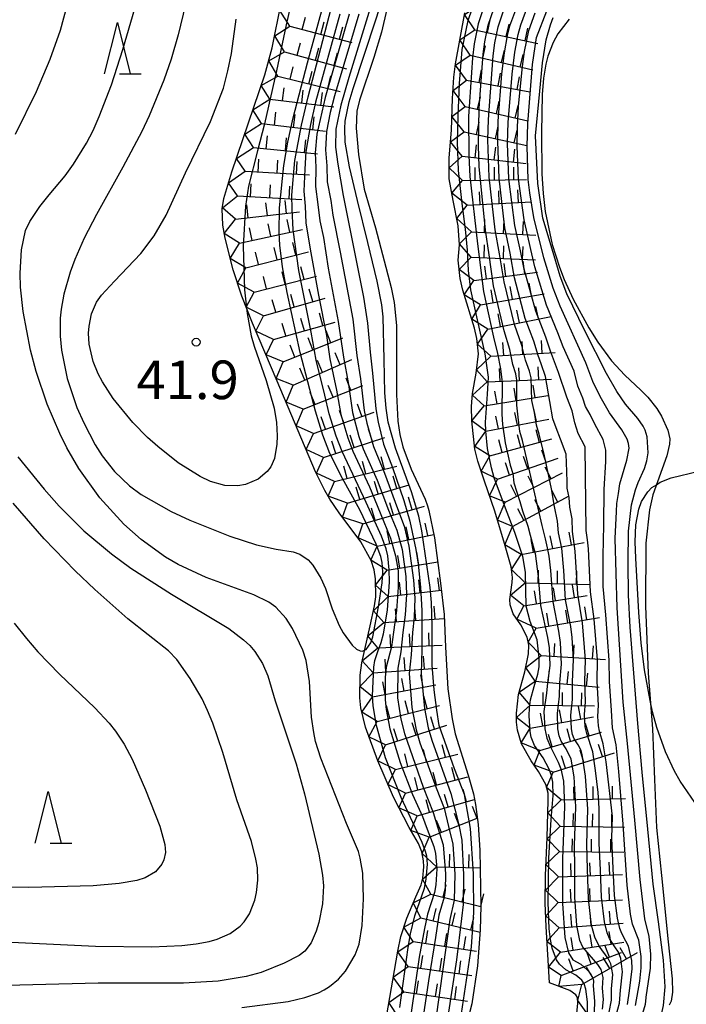
# Model space of a CAD drawing. Extents: x 0 to 2000, y 102000 to 103500.
# Drawn here: x 313 to 378, y 103139 to 103235 of the extents above; entities that cross this region are included whole.
import ezdxf
from ezdxf.enums import TextEntityAlignment as Align

# ---------------------------------------------------------------- set-up
doc = ezdxf.new("R2010")
doc.units = 0
for name, color, linetype in [('6332000', 3, 'Continuous'), ('7101000', 2, 'Continuous'), ('7101001', 8, 'Continuous'), ('7102000', 6, 'Continuous'), ('7102001', 8, 'Continuous'), ('7211111', 8, 'Continuous'), ('7211120', 6, 'Continuous'), ('7211121', 8, 'Continuous'), ('7211990', 6, 'Continuous'), ('7312000', 1, 'Continuous')]:
    doc.layers.add(name, color=color, linetype=linetype)
doc.styles.add('PlotAnnotation', font='MS Gothic.ttf')

# ---------------------------------------------------------------- blocks, each defined once
blk = doc.blocks.new('633200')
at = {"layer": '6332000'}
for points in [[(-0.5, -1), (0, 1), (0.5, -1)], [(0.08, -1), (0.92, -1)]]:
    blk.add_lwpolyline(points, dxfattribs=at)
blk = doc.blocks.new('731200')
at = {"layer": '7312000'}
blk.add_circle((0, 0), 0.15, dxfattribs=at)

msp = doc.modelspace()

# ---------------------------------------------------------------- linework, layer by layer
at = {"layer": '7101000', "flags": 128}
for points in [[(337.1, 103199.88), (337.86, 103197.19), (338.09, 103195.81), (338.17, 103194.5), (338.14, 103193.7), (337.89, 103192.31), (337.53, 103191.49), (337.2, 103191.04), (336.31, 103190.31), (335.07, 103189.77), (334.33, 103189.64), (333.08, 103189.67), (331.68, 103190.08), (330.69, 103190.54), (328.55, 103191.88), (326.56, 103193.46), (325.57, 103194.36), (324.13, 103195.81), (322.22, 103198.14), (321.19, 103199.74), (320.77, 103200.54), (320.29, 103201.72), (319.9, 103203.42), (319.84, 103204.48), (319.88, 103205.15), (320.12, 103206.35), (320.62, 103207.48), (321.08, 103208.16), (322.34, 103209.55), (324.91, 103212.22), (326.22, 103213.94), (327.36, 103215.94), (329.26, 103220.07), (331.69, 103225.05), (332.93, 103228.3), (333.38, 103229.97), (333.71, 103231.65), (334.18, 103234.99)], [(335.18, 103206.95), (335.24, 103206.41), (335.64, 103204.23), (335.91, 103203.21), (337.1, 103199.88)], [(312.61, 103176.31), (313.81, 103174.81), (314.9, 103173.53), (317.02, 103171.35), (320.46, 103168.09), (321.83, 103166.6), (322.45, 103165.82), (323.3, 103164.53), (324.07, 103163.09), (325.37, 103160.12), (326.76, 103156.58), (327.26, 103154.78), (327.3, 103154.01), (327.16, 103153.32), (326.96, 103152.89), (326.33, 103152.15), (325.33, 103151.54), (324.54, 103151.29), (322.8, 103150.99), (320.27, 103150.78), (314.03, 103150.61), (311.02, 103150.65)]]:
    msp.add_lwpolyline(points, dxfattribs=at)
at = {"layer": '7101001', "flags": 128}
for points in [[(354.76, 103277.15), (354.85, 103276.78), (354.84, 103275.76), (354.72, 103275.01), (354.26, 103273.44), (353.75, 103272.22), (352.27, 103269.56), (349.11, 103264.63), (347.04, 103261.02), (346.06, 103258.95), (345.1, 103256.58), (343.18, 103250.76), (342.19, 103247.3), (340.44, 103240.65), (339.03, 103234.45), (338.1, 103229.96), (336.94, 103224.83), (336.24, 103222.21), (335.37, 103218.78), (335.07, 103216.82), (334.87, 103212.94), (335, 103208.68), (335.18, 103206.95)], [(364.44, 103183.63), (364.22, 103184.51), (363.91, 103185.79), (362.72, 103190.99), (361.99, 103194.05), (361.75, 103194.93), (361.58, 103196.32), (361.43, 103197.48), (361.43, 103199.92), (361.34, 103200.53), (361.07, 103201.44), (360.75, 103202.9), (360.2, 103204.72), (359.19, 103209.09), (358.75, 103212.09), (358.39, 103214.48), (357.8, 103220.67), (357.72, 103222.68), (357.78, 103226.34), (358.17, 103231.61), (358.32, 103232.79), (358.66, 103234.42), (359.2, 103236.01)], [(346.08, 103235.48), (343.72, 103227.55), (343.3, 103225.94), (342.94, 103224.07), (342.84, 103222.29), (342.99, 103220.73), (343.03, 103219.19), (343.36, 103217.37), (343.56, 103215.95), (344.28, 103212.34), (345.51, 103205.84), (345.9, 103202.3), (346.26, 103200.05), (346.61, 103196.96), (346.86, 103195.74), (347.51, 103193.48), (348.59, 103190.87), (349.84, 103187.45), (350.51, 103185.72), (350.95, 103183.79), (351.4, 103180.47), (351.54, 103178.73), (351.47, 103176.87), (351.32, 103175.38), (351.19, 103173.23), (350.99, 103171.41), (351.23, 103168.12), (351.65, 103165.94), (352.03, 103164.68), (353.6, 103160.31), (354.37, 103158.32), (354.79, 103156.53), (355.22, 103154.83), (355.41, 103151.91), (355.35, 103149.4), (354.94, 103147.49), (353.58, 103137.84)], [(363.34, 103233.22), (364.37, 103235.79)], [(374, 103139.97), (374.43, 103142.79), (374.47, 103144.15), (374.29, 103145.85), (373.89, 103147.57), (373.43, 103151.38), (372.91, 103157.16), (372.19, 103164.62), (371.79, 103168.64), (371.2, 103177.79), (370.99, 103184.52), (371.12, 103187.14), (371.15, 103187.93), (371.33, 103188.89), (371.46, 103189.85), (372.14, 103192.13), (372.35, 103193.31), (372.31, 103193.76), (372.17, 103194.18), (371.64, 103195.08), (370.46, 103196.75), (369.55, 103198.34), (368.84, 103199.78), (368.15, 103201.59), (365.67, 103207.1), (364.99, 103208.85), (364.07, 103211.79), (363.09, 103215.73), (362.7, 103218.13), (362.56, 103219.41), (362.45, 103222.62), (362.51, 103224.87), (362.98, 103230.6), (363.34, 103233.22)], [(369.77, 103138.8), (369.87, 103139.74), (369.78, 103140.83), (369.83, 103141.87), (369.63, 103142.66), (369.33, 103143.13), (367.87, 103144.82), (367.56, 103145.46), (367.27, 103146.92), (367.08, 103149.69), (367.07, 103152.52), (367.05, 103154.7), (367.19, 103158.45), (367.01, 103161.38), (366.71, 103163.09), (366.23, 103164.1), (365.76, 103164.84), (365.56, 103165.37), (365.43, 103166.05), (365.38, 103167.54), (365.58, 103169.2), (365.63, 103170.51), (365.8, 103172.32), (365.69, 103174.42), (365.54, 103175.53), (364.96, 103178.36), (364.74, 103181.42), (364.6, 103182.82), (364.44, 103183.63)], [(373.03, 103137.13), (373.34, 103137.62), (373.7, 103138.41), (373.93, 103139.27), (374, 103139.89), (374, 103139.97)]]:
    msp.add_lwpolyline(points, dxfattribs=at)
at = {"layer": '7102000', "flags": 128}
for points in [[(313.23, 103208.95), (313.18, 103210.3), (313.31, 103212.57), (313.72, 103214.45), (314.12, 103215.35), (315.09, 103216.8), (316.02, 103217.92), (317.55, 103219.76), (318.38, 103220.89), (319.65, 103222.96), (320.27, 103224.18), (320.88, 103225.54), (322.05, 103228.61), (323.17, 103232.05), (325.33, 103239.49), (329.67, 103254.61), (332.13, 103262.91), (333.09, 103265.76), (333.77, 103267.35), (335.3, 103270.21), (337.68, 103274), (342.73, 103281.57), (346.25, 103286.91)], [(318.28, 103238.38), (317.08, 103233.91), (316.08, 103231.08), (314.75, 103227.95), (312.7, 103223.79)], [(329.75, 103238.46), (328.53, 103233.46), (327.86, 103231.12), (327.16, 103229.06), (325.74, 103225.61), (325, 103224.08), (323.17, 103220.63), (320.61, 103216.03), (319.42, 103213.7), (318.51, 103211.64), (318.05, 103210.42), (317.44, 103208.26), (317.18, 103206.83), (317.08, 103205.93), (317.07, 103204.18), (317.2, 103202.83), (317.76, 103200.07), (318.71, 103197.27), (319.37, 103195.78), (320.49, 103193.63), (321.17, 103192.56), (322.37, 103191.03), (323.81, 103189.66), (324.96, 103188.82), (327.87, 103187.16), (329.69, 103186.31), (333.57, 103184.75), (336.16, 103183.91), (338.05, 103183.49), (339.73, 103183.22), (340.35, 103183.02), (341.16, 103182.46), (341.63, 103181.94), (342.41, 103180.69), (342.84, 103179.68), (343.51, 103177.7), (344.19, 103176.07), (344.58, 103175.37), (345.45, 103174.17), (345.87, 103173.78), (346.23, 103173.6)], [(334.73, 103138.94), (339.24, 103139.55), (340.86, 103139.93), (342.17, 103140.39), (342.73, 103140.67), (343.24, 103140.99), (344.11, 103141.7), (344.81, 103142.48), (345.75, 103144.06), (346.13, 103145.11), (346.42, 103146.93), (346.54, 103149.53), (346.47, 103152), (346.23, 103153.47), (346.05, 103154.11), (344.89, 103156.82), (342.4, 103163.19), (341.9, 103164.81), (341.71, 103165.67), (341.51, 103167.16), (341.3, 103170.62), (340.97, 103172.68), (340.65, 103173.69), (339.65, 103175.79), (339.03, 103176.76), (338.03, 103177.85), (337.34, 103178.34), (335.88, 103179.05), (331.26, 103180.73), (328.53, 103182.01), (327.32, 103182.72), (324.95, 103184.43), (323.26, 103185.93), (320.92, 103188.48), (318.9, 103191.33), (317.73, 103193.35), (317.03, 103194.74), (315.82, 103197.57), (314.75, 103200.77), (314.21, 103202.83), (313.48, 103206.6), (313.23, 103208.95)], [(312.96, 103192.47), (315.53, 103189.31), (316.98, 103187.68), (319.38, 103185.29), (322.05, 103183.05), (323.95, 103181.65), (327.89, 103179.11), (333.45, 103175.78), (334.9, 103174.69), (335.49, 103174.13), (335.99, 103173.56), (336.75, 103172.37), (337.26, 103171.17), (337.95, 103168.75), (339.99, 103162.64), (340.82, 103159.71), (342.22, 103153.86), (342.56, 103151.83), (342.65, 103150.79), (342.57, 103149.03), (342.22, 103147.23), (341.95, 103146.37), (341.46, 103145.25), (340.84, 103144.44), (340.31, 103144.02), (338.84, 103143.25), (336.62, 103142.37), (335.15, 103141.96), (332.44, 103141.5), (329.05, 103141.32), (320.78, 103141.33), (308.03, 103140.98)], [(375, 103189.76), (375.38, 103190.01), (376.44, 103190.44), (379.13, 103191.06)], [(310.27, 103145.41), (320.52, 103144.93), (325.98, 103144.86), (328.91, 103144.98), (330.3, 103145.14), (331.56, 103145.38), (332.32, 103145.6), (333.6, 103146.15), (334.57, 103146.85), (334.96, 103147.28), (335.46, 103148.06), (335.98, 103149.38), (336.16, 103150.13), (336.29, 103151.32), (336.24, 103152.54), (336.1, 103153.38), (335.66, 103155.08), (334.23, 103159.15), (332.89, 103163.73), (331.92, 103166.58), (331.4, 103167.83), (330.86, 103168.94), (329.72, 103170.91), (328.4, 103172.76), (327.6, 103173.6), (323.65, 103176.72), (320.43, 103179.57), (318.54, 103181.39), (315.53, 103184.51), (312.52, 103187.96)], [(346.23, 103173.6), (346.44, 103173.58), (346.66, 103173.67)], [(403.59, 103144.22), (398.74, 103145.03), (397.06, 103145.44), (393.98, 103146.49), (392.36, 103147.28), (391.66, 103147.71), (390.72, 103148.47), (388.15, 103151.29), (387.25, 103152.14), (385.29, 103153.61), (382.26, 103155.62), (380.43, 103157.03), (379.57, 103157.87), (378.74, 103158.86), (377.31, 103160.95), (376.77, 103161.91), (375.9, 103163.79), (375.04, 103166.16), (374.61, 103167.7), (374.41, 103168.8)]]:
    msp.add_lwpolyline(points, dxfattribs=at)
at = {"layer": '7102001', "flags": 128}
for points in [[(355.98, 103137.74), (357.03, 103144.84), (357.28, 103148.19), (357.22, 103151.93), (356.93, 103156.34), (356.36, 103159.66), (355.4, 103162.15), (353.9, 103166.37), (353.68, 103167.84), (353.41, 103169.82), (353.23, 103172.22), (353.22, 103176.02), (353.16, 103178.32), (353.04, 103179.76), (352.21, 103185.28), (351.91, 103186.69), (351.2, 103189.06), (349.65, 103193.3), (348.94, 103195.84), (348.74, 103197.18), (348.62, 103198.7), (348.55, 103201.93), (348.47, 103206.07), (348.33, 103207.25), (347.87, 103209.54), (346.97, 103213.29), (345.98, 103217.37), (345.19, 103220.65), (344.76, 103223.03), (344.72, 103224.36), (344.78, 103225.09), (345.15, 103226.97), (345.53, 103228.27), (347.76, 103234.93), (351.33, 103246.15)], [(349.11, 103242.32), (345.13, 103229.34), (344.36, 103226.64), (343.86, 103224.32), (343.83, 103222.57), (344.05, 103220.89), (344.56, 103217.85), (346.54, 103207.99), (346.93, 103205.47), (347.2, 103202.63), (347.42, 103200.59), (347.73, 103197.14), (347.96, 103195.85), (348.5, 103193.71), (349.35, 103191.44), (350.46, 103188.22), (351.04, 103186.21), (351.64, 103183.45), (351.86, 103182.03), (352.09, 103179.81), (352.21, 103177.52), (352.21, 103173.73), (352.16, 103171.4), (352.47, 103168.01), (352.83, 103166.13), (353.2, 103164.94), (355.04, 103159.74), (355.82, 103156.71), (356.1, 103155.2), (356.26, 103151.86), (356.24, 103148.95), (356.08, 103147.6), (355.58, 103143.58), (354.74, 103138.08)], [(348.88, 103177.58), (349.06, 103180.31), (349.05, 103181.48), (348.9, 103182.86), (348.75, 103183.52), (348.3, 103184.76), (346.8, 103188.02), (344.49, 103193), (343.9, 103194.49), (343.2, 103196.64), (342.78, 103198.45), (341.95, 103201.86), (341.45, 103204.57), (340.27, 103210.58), (339.7, 103214.54), (339.62, 103216.54), (339.59, 103217.88), (339.89, 103221.27), (340.51, 103224.69), (341.18, 103227.45), (344.43, 103240.06)], [(346.66, 103173.67), (346.81, 103173.73), (347.27, 103174.39), (347.47, 103174.99), (348.02, 103177.89), (348.36, 103180.22), (348.43, 103181.28), (348.35, 103182.2), (348.23, 103182.78), (347.79, 103183.99), (346.18, 103187.31), (344.52, 103190.35), (343.28, 103192.79), (342.6, 103194.57), (341.87, 103196.9), (340.39, 103202.62), (339.12, 103208.43), (338.68, 103210.94), (338.43, 103213.02), (338.35, 103214.26), (338.38, 103216.67), (338.81, 103220.78), (339.19, 103223.04), (339.71, 103225.41), (341.11, 103230.74), (342.8, 103236.93)], [(368.33, 103137.33), (368.31, 103139.51), (368.14, 103140.75), (367.99, 103141.24), (367.76, 103141.62), (367.18, 103142.11), (366.19, 103142.61), (365.58, 103143.18), (365.31, 103143.58), (364.87, 103144.72), (364.71, 103145.56), (364.59, 103146.61), (364.48, 103149.2), (364.57, 103153.46), (364.77, 103157.21), (364.99, 103159.56), (364.93, 103160.85), (364.8, 103161.49), (364.58, 103162.11), (363.99, 103163.23), (363.15, 103164.42), (362.83, 103165.23), (362.73, 103165.78), (362.63, 103167.29), (362.67, 103168.09), (362.77, 103168.84), (363.13, 103170.15), (363.5, 103171.36), (363.61, 103172.07), (363.63, 103172.92), (363.41, 103174.67), (362.74, 103176.48), (362.35, 103177.97), (362.31, 103179.55), (362.29, 103181.26), (362.02, 103182.78), (361.24, 103185.1), (360.33, 103187.49), (359.25, 103190.41), (358.97, 103191.41), (358.59, 103193.28), (358.42, 103194.95), (358.41, 103195.82), (358.59, 103198.55), (358.68, 103200.21), (358.37, 103202.49), (357.57, 103206.06), (356.99, 103208.71), (356.75, 103210.56), (356.66, 103212.55), (356.47, 103214.6), (356.14, 103217.07), (355.78, 103220.29), (355.69, 103223.06), (355.73, 103225.54), (355.86, 103228.75), (356.14, 103232.04), (356.71, 103234.87), (357.51, 103237.18)], [(358.23, 103236.18), (357.69, 103234.54), (357.3, 103232.6), (357.13, 103231.24), (356.76, 103225.54), (356.77, 103221.75), (356.89, 103219.72), (357.61, 103213.16), (358.22, 103208.53), (359.18, 103204.08), (359.58, 103202.51), (359.85, 103201.01), (360.03, 103199.7), (359.99, 103196.62), (360.04, 103195.61), (360.3, 103193.83), (360.8, 103191.66), (361.06, 103190.85), (361.15, 103189.95), (361.75, 103188.11), (362.01, 103187.21), (362.52, 103185.74), (362.74, 103184.84), (363.23, 103183.08), (363.51, 103180.85), (363.74, 103178.03), (364.42, 103174.9), (364.58, 103173.91), (364.65, 103172.19), (364.42, 103170.49), (364.32, 103169.5), (364.08, 103167.73), (364.15, 103166.03), (364.36, 103165.14), (364.7, 103164.29), (365.23, 103163.26), (365.46, 103162.79), (365.72, 103162.14), (365.98, 103160.95), (366.07, 103158.45), (365.88, 103153.45), (365.87, 103149.06), (366.1, 103145.77), (366.46, 103144.27), (366.9, 103143.6), (367.65, 103143.17), (368.29, 103142.63), (368.57, 103142.29), (368.82, 103141.79), (368.88, 103141.51), (368.85, 103141.06)], [(369.1, 103161.97), (368.84, 103163.81), (368.25, 103165.57), (368.09, 103166.24), (368.03, 103167.44), (368.11, 103168.65), (368.05, 103170.63), (368.12, 103172.73), (367.82, 103176.34), (367.38, 103179.13), (367.12, 103183.29), (366.86, 103185.2), (366.82, 103186.44), (366.58, 103187.57), (366.54, 103188.5), (366.35, 103189.41), (366.32, 103190.01), (366.31, 103191.04), (366.24, 103192.73), (365.69, 103194.17), (365.28, 103195.29), (364.93, 103196.15), (364.64, 103197.84), (364.24, 103200.28), (363.8, 103201.51), (363.51, 103202.3), (363.09, 103203.7), (362.26, 103205.92), (361.21, 103209.86), (360.79, 103212.27), (360.29, 103214.73), (359.72, 103219.56), (359.59, 103223.1), (359.64, 103225.1), (359.99, 103229.67), (360.24, 103231.74), (360.53, 103233.4), (360.77, 103234.34), (361.43, 103236.16)], [(370.73, 103157.51), (370.11, 103162.83), (369.83, 103164.58), (369.49, 103165.81), (369.37, 103166.32), (369.33, 103167.22), (369.37, 103168.33), (369.25, 103170.63), (369.27, 103172.73), (368.96, 103176.69), (368.61, 103179.36), (368.41, 103183.52), (368.31, 103184.41), (368.18, 103185.32), (368.13, 103190.69), (368.09, 103193.43), (367.42, 103194.72), (367.09, 103195.77), (366.81, 103196.95), (366.29, 103198.28), (365.5, 103200.65), (364.73, 103202.72), (364.25, 103204.1), (363.28, 103206.63), (362.17, 103210.7), (361.8, 103212.47), (361.24, 103214.95), (360.67, 103219.48), (360.54, 103222.91), (360.6, 103224.94), (360.98, 103229.65), (361.26, 103231.8), (361.57, 103233.5), (361.82, 103234.45), (362.51, 103236.29)], [(344.24, 103235.49), (341.89, 103226.92), (341.39, 103224.77), (340.94, 103222.13), (340.86, 103220.41), (340.74, 103218.27), (340.87, 103216.82), (340.96, 103215.2), (341.37, 103212.63), (342.19, 103208.17), (342.94, 103204.25), (343.27, 103201.99), (343.94, 103198.95), (344.36, 103196.59), (345.03, 103194.31), (345.52, 103193.02), (347.14, 103189.54), (348.16, 103187.02), (349.16, 103184.57), (349.66, 103182.86), (349.92, 103181.39)], [(345.16, 103235.48), (342.83, 103227.4), (342, 103223.81), (341.85, 103222), (341.93, 103220.57), (341.89, 103218.73), (342.11, 103216.99), (342.31, 103215.39), (342.66, 103213.78)], [(365.39, 103186.21), (365.1, 103187.65), (364.82, 103189.35), (364.14, 103192.57), (363.63, 103194.67), (363.34, 103195.54), (363.15, 103196.78), (362.91, 103197.94), (362.83, 103200.14), (362.68, 103200.8), (362.29, 103201.87), (361.92, 103203.3), (361.23, 103205.32), (360.2, 103209.47), (359.77, 103212.18), (359.35, 103214.51), (358.77, 103219.64), (358.63, 103223.28), (358.68, 103225.26), (359.15, 103231.43), (359.3, 103232.7), (359.62, 103234.24), (360.15, 103235.79)], [(371.36, 103161.9), (371.09, 103164.48), (370.75, 103166.12), (370.63, 103167.83), (370.46, 103170.63), (370.42, 103172.72), (370.1, 103177.11), (369.83, 103179.86), (369.82, 103182.85), (369.89, 103185.84), (369.92, 103189.3), (370.1, 103192.01), (370.1, 103193.12), (369.83, 103194.14), (369.03, 103195.65), (368.56, 103196.58), (368.11, 103197.37), (367.85, 103198.17), (367.36, 103199.33), (367.01, 103200.8), (365.95, 103203.15), (365.42, 103204.5), (364.32, 103207.19), (363.2, 103210.93), (362.82, 103212.61), (362.15, 103215.51), (361.62, 103219.48), (361.48, 103222.65), (361.51, 103224.49), (361.62, 103226.53), (361.98, 103230.41), (362.19, 103231.86), (362.62, 103233.89), (363.21, 103235.6)], [(374.17, 103156.28), (373.62, 103161.83), (373.21, 103166.56), (372.81, 103171.45), (372.47, 103175.91), (372.28, 103179.01), (372.25, 103182.18), (372.3, 103185.25), (372.6, 103187.8), (372.99, 103189.27), (373.24, 103189.96), (373.84, 103191.33), (374.06, 103192.07), (374.19, 103192.86), (374.1, 103194.42), (373.91, 103195.07), (373.73, 103195.45), (373.21, 103196.18), (372, 103197.58), (371.16, 103198.8), (370.16, 103200.55), (368.04, 103204.7), (366.31, 103208.29), (365.65, 103210.01), (365.06, 103212.01), (363.98, 103215.67), (363.48, 103219.02), (363.26, 103223.67), (363.67, 103228.01), (363.93, 103230.75), (364.29, 103232.99), (364.7, 103234.44), (364.99, 103235.16)], [(342.66, 103213.78), (343.13, 103210.81), (344.09, 103205.63), (344.59, 103202.15), (345.1, 103199.5), (345.48, 103196.77), (346.1, 103194.43), (346.51, 103193.25), (347.86, 103190.21), (348.99, 103187.27), (349.79, 103185.35), (350.29, 103183.47), (350.66, 103180.85), (350.73, 103179.09), (350.6, 103177.1), (350.37, 103175.38), (350.19, 103173.51), (349.87, 103171.93), (349.86, 103169.06), (350.17, 103166.97), (350.54, 103165.59), (352.34, 103160.37), (353.33, 103157.92), (353.76, 103156.43), (354.28, 103154.76), (354.51, 103151.93), (354.48, 103150.35), (354.38, 103149.69), (353.87, 103147.92), (353.53, 103145.75), (352.85, 103141.55), (352.36, 103138.08)], [(374.41, 103168.8), (373.85, 103171.78), (373.54, 103174.39), (373.3, 103177.33), (373.01, 103182.63), (372.95, 103184.19), (373, 103185.85), (373.29, 103187.37), (373.57, 103188.14), (374.16, 103189.07), (374.57, 103189.48), (375, 103189.76)], [(370.4, 103138.49), (370.65, 103139.67), (370.65, 103140.77), (370.77, 103142.15), (370.59, 103143.2), (370.32, 103143.73), (369.44, 103144.92), (369.01, 103145.79), (368.7, 103146.94), (368.4, 103149.53), (368.32, 103152.4), (368.25, 103154.82), (368.33, 103158.24), (368.11, 103161.43), (367.8, 103163.54), (367.69, 103163.94), (367.4, 103164.49), (367.01, 103165.05), (366.85, 103165.48), (366.74, 103166.05), (366.69, 103167.35), (366.84, 103168.9), (366.84, 103170.62), (366.96, 103172.74), (366.83, 103174.91), (366.68, 103175.99), (366.18, 103178.56), (366.01, 103181.41), (365.82, 103183.6), (365.49, 103185.08), (365.39, 103186.21)], [(349.92, 103181.39), (349.92, 103179.79), (349.74, 103177.53), (349.45, 103175.44), (349.27, 103173.99), (348.76, 103172.03), (348.66, 103171.03), (348.66, 103168.86), (348.74, 103167.9), (349.1, 103166.05), (350.12, 103162.76), (351.32, 103159.65), (352.29, 103157.53), (352.73, 103156.28), (353.39, 103154.61), (353.54, 103153.92), (353.66, 103152.43), (353.57, 103150.89), (353.43, 103150.12), (352.75, 103148.02), (352.46, 103146.62), (351.96, 103143.83), (351.17, 103138.48)], [(350.08, 103138.97), (350.88, 103144.78), (351.1, 103146.11), (351.55, 103147.85), (352.46, 103150.54), (352.64, 103151.41), (352.76, 103152.88), (352.7, 103153.66), (352.58, 103154.1), (352.24, 103154.99), (350.21, 103159.37), (348.69, 103163.22), (347.8, 103166.36), (347.49, 103168.28), (347.42, 103169.25), (347.54, 103172.04), (347.64, 103172.66), (347.95, 103173.56), (348.28, 103174.41), (348.49, 103175.28), (348.88, 103177.58)], [(371.09, 103138.2), (371.42, 103139.36), (371.51, 103140.64), (371.72, 103142.43), (371.55, 103143.73), (371.31, 103144.32), (370.97, 103144.84), (370.46, 103145.66), (370.23, 103146.21), (369.96, 103147.29), (369.67, 103149.69), (369.57, 103152.29), (369.45, 103154.93), (369.45, 103158.34), (369.36, 103159.86), (369.1, 103161.97)], [(372.97, 103139.14), (373.4, 103141.51), (373.53, 103142.8), (373.54, 103143.92), (373.29, 103145.51), (372.68, 103147.05), (372.48, 103148.01), (372.16, 103150.84), (371.78, 103156.78), (371.36, 103161.9)], [(372.21, 103139.25), (372.38, 103140.56), (372.66, 103142.72), (372.63, 103143.52), (372.31, 103144.91), (372.04, 103145.41), (371.64, 103146.13), (371.45, 103146.63), (371.22, 103147.63), (370.94, 103149.85), (370.8, 103152.45), (370.66, 103155.42), (370.73, 103157.51)], [(375.49, 103138.28), (375.71, 103139.16), (375.86, 103140.97), (375.71, 103143.57), (375.21, 103147.29), (374.68, 103150.94), (374.17, 103156.28)], [(368.85, 103141.06), (369, 103139.56), (368.92, 103137.4)]]:
    msp.add_lwpolyline(points, dxfattribs=at)
at = {"layer": '7211111', "flags": 128}
for points in [[(348.77, 103138.04), (349.88, 103144.44), (350.19, 103145.87), (350.76, 103147.63), (351.63, 103149.71), (352.14, 103150.86), (352.31, 103151.53), (352.4, 103152.62), (352.37, 103153.22), (352.2, 103154.09), (351.88, 103154.89), (350.97, 103156.44), (349.45, 103159.39), (347.94, 103162.93), (346.73, 103166.19), (346.29, 103168.08), (346.19, 103169.05), (346.22, 103171.24), (346.37, 103172.44), (347.21, 103176.04), (347.62, 103177.98), (347.73, 103178.85), (347.72, 103180.6), (347.57, 103181.48), (347.28, 103182.38), (346.3, 103184.22), (344.19, 103187.03), (343.28, 103188.35), (342.79, 103189.21), (341.9, 103191.02), (338.17, 103199.82), (335.76, 103205.47), (334.74, 103208.08), (333.89, 103210.63), (333.1, 103213.71), (332.88, 103214.99), (332.82, 103216.56), (332.97, 103217.56), (333.76, 103220.15), (336.96, 103229.59), (337.69, 103232.22), (338.56, 103236.54)], [(359.31, 103187.17), (358.31, 103190.09), (357.65, 103192.05), (357.38, 103193.2), (357.06, 103195.96), (357.05, 103197.35), (357.14, 103198.62), (357.48, 103200.6), (357.72, 103202.47), (357.57, 103203.98), (357.33, 103204.98), (356.2, 103208.66), (355.93, 103209.8), (355.73, 103211.57), (355.89, 103213.07), (355.75, 103214.91), (355.27, 103217.39), (354.87, 103219.49), (354.88, 103221.53), (355.09, 103224.2), (355.21, 103227.28), (355.33, 103229.35), (355.49, 103230.67), (356.4, 103235.6)], [(364.61, 103141.34), (364.29, 103146.81), (364.21, 103149.1), (364.23, 103151.79), (364.38, 103155.49), (364.5, 103159.08), (364.48, 103159.79), (364.26, 103160.63), (363.55, 103161.88), (362.84, 103162.94), (361.91, 103164.57), (361.51, 103165.9), (361.42, 103166.69), (361.41, 103167.57), (361.6, 103169.36), (362.21, 103171.57), (362.59, 103173.31), (362.61, 103174.18), (362.44, 103174.95), (361.82, 103176.14), (361.09, 103177.21), (360.8, 103178.08), (360.76, 103178.6), (361, 103180.24), (361.04, 103180.74), (360.9, 103181.79), (360.25, 103184.03), (359.31, 103187.17)], [(367.1, 103136.71), (367.38, 103139.37), (367.35, 103139.94), (367.19, 103140.2), (366.61, 103140.6), (364.61, 103141.34)]]:
    msp.add_lwpolyline(points, dxfattribs=at)
at = {"layer": '7211120', "flags": 128}
for points in [[(348.81, 103235.97), (348.31, 103233.73), (347.55, 103231.26), (346.15, 103227.14), (345.91, 103226.06), (345.83, 103224.42), (346.05, 103221.84), (346.62, 103218.47), (347.72, 103214.72), (349.25, 103208.93), (349.53, 103207.45), (349.74, 103205.24), (349.76, 103202), (349.76, 103198.52), (349.89, 103195.93), (350.07, 103194.65), (350.36, 103193.44), (351.18, 103191.27), (352.54, 103188.36), (352.76, 103187.69)], [(366.52, 103235), (365.42, 103233.58), (364.97, 103232.73), (364.47, 103231.39), (364.27, 103230.62), (364.05, 103229.27), (363.92, 103227.69), (363.83, 103223.98), (363.89, 103219.98), (364, 103218.07), (364.19, 103216.32), (364.88, 103213.09), (365.58, 103210.89), (366.04, 103209.71), (366.92, 103207.8), (368.45, 103204.99), (369.31, 103203.61), (370.64, 103201.78), (371.93, 103200.39), (373.5, 103198.95), (374.18, 103198.27), (375.05, 103197.17), (375.51, 103196.43), (376.12, 103195.05), (376.3, 103194.22), (376.29, 103193.71), (376.01, 103192.57), (374.65, 103188.78), (374.32, 103187.33), (373.99, 103184.07), (373.94, 103177.94), (374.19, 103171.44), (374.63, 103166.04), (374.82, 103161.11), (375, 103156.45), (375.49, 103151.78), (376.16, 103145.34), (376.54, 103141.73), (376.57, 103140.45), (376.43, 103139.58), (376.25, 103139.17)]]:
    msp.add_lwpolyline(points, dxfattribs=at)
at = {"layer": '7211121', "flags": 128}
msp.add_lwpolyline([(352.76, 103187.69), (352.91, 103187.24), (353.46, 103184.59), (354.02, 103180.19), (354.38, 103177.16), (354.5, 103173.98), (354.74, 103169.92), (355.15, 103166.99), (355.46, 103165.56), (356.72, 103161.54), (357.22, 103159.73), (357.43, 103158.68), (357.68, 103156.73), (357.85, 103154.24), (357.95, 103148.8), (357.88, 103146.51), (357.62, 103142.99), (357.08, 103139.3), (356.19, 103135.93)], dxfattribs=at)
at = {"layer": '7211990', "flags": 128}
for points in [[(339.38, 103234.3), (338.42, 103235.83), (339.86, 103236.76)], [(357.37, 103233.96), (356.37, 103235.46), (357.86, 103236.42)], [(340.59, 103233.98), (340.91, 103235.19)], [(358.59, 103233.7), (358.85, 103234.92)], [(338.88, 103231.83), (337.93, 103233.38), (339.38, 103234.3)], [(339.38, 103234.3), (345.43, 103232.74)], [(342.41, 103233.52), (342.72, 103234.73)], [(344.22, 103233.05), (344.54, 103234.26)], [(356.91, 103231.49), (355.92, 103233), (357.37, 103233.96)], [(357.37, 103233.96), (363.47, 103232.63)], [(360.42, 103233.3), (360.69, 103234.52)], [(362.25, 103232.9), (362.52, 103234.12)], [(340.09, 103231.5), (340.42, 103232.7)], [(341.89, 103231), (342.22, 103232.21)], [(358.13, 103231.2), (358.41, 103232.42)], [(338.22, 103229.45), (337.34, 103230.95), (338.88, 103231.83)], [(338.88, 103231.83), (344.91, 103230.17)], [(343.7, 103230.51), (344.03, 103231.71)], [(356.56, 103229.07), (355.48, 103230.54), (356.91, 103231.49)], [(356.91, 103231.49), (363, 103230.06)], [(359.95, 103230.77), (360.24, 103231.99)], [(361.78, 103230.34), (362.06, 103231.56)], [(339.43, 103229.16), (339.73, 103230.37)], [(337.45, 103227.23), (336.61, 103228.56), (338.22, 103229.45)], [(338.22, 103229.45), (344.29, 103227.97)], [(341.25, 103228.71), (341.55, 103229.93)], [(343.07, 103228.27), (343.37, 103229.48)], [(357.79, 103228.85), (358.01, 103230.08)], [(359.63, 103228.51), (359.86, 103229.74)], [(361.47, 103228.17), (361.7, 103229.4)], [(338.69, 103227.08), (338.84, 103228.32)], [(356.41, 103226.52), (355.26, 103228.05), (356.56, 103229.07)], [(356.56, 103229.07), (362.7, 103227.94)], [(340.55, 103226.85), (340.7, 103228.09)], [(342.41, 103226.62), (342.56, 103227.86)], [(357.63, 103226.24), (357.91, 103227.45)], [(336.65, 103224.86), (335.81, 103226.2), (337.45, 103227.23)], [(337.45, 103227.23), (343.65, 103226.47)], [(356.32, 103224.04), (355.14, 103225.55), (356.41, 103226.52)], [(356.41, 103226.52), (362.5, 103225.11)], [(359.46, 103225.81), (359.74, 103227.03)], [(361.28, 103225.39), (361.57, 103226.61)], [(337.89, 103224.71), (338.04, 103225.95)], [(339.75, 103224.48), (339.9, 103225.72)], [(341.61, 103224.25), (341.76, 103225.49)], [(335.85, 103222.52), (335.01, 103223.83), (336.65, 103224.86)], [(336.65, 103224.86), (342.85, 103224.1)], [(357.54, 103223.78), (357.8, 103225)], [(359.37, 103223.38), (359.64, 103224.6)], [(337.09, 103222.4), (337.21, 103223.65)], [(338.96, 103222.22), (339.08, 103223.46)], [(356.14, 103221.67), (355, 103223.06), (356.32, 103224.04)], [(356.32, 103224.04), (362.42, 103222.72)], [(361.2, 103222.98), (361.47, 103224.2)], [(335.05, 103220.21), (334.2, 103221.46), (335.85, 103222.52)], [(335.85, 103222.52), (342.07, 103221.91)], [(340.82, 103222.04), (340.95, 103223.28)], [(357.39, 103221.53), (357.53, 103222.77)], [(359.25, 103221.32), (359.39, 103222.56)], [(356.15, 103219.33), (354.88, 103220.56), (356.14, 103221.67)], [(356.14, 103221.67), (362.35, 103220.97)], [(361.11, 103221.11), (361.25, 103222.35)], [(336.3, 103220.14), (336.37, 103221.39)], [(338.17, 103220.04), (338.24, 103221.29)], [(340.04, 103219.94), (340.11, 103221.18)], [(357.4, 103219.34), (357.39, 103220.59)], [(359.28, 103219.36), (359.27, 103220.61)], [(361.15, 103219.38), (361.14, 103220.63)], [(334.32, 103217.82), (333.44, 103219.08), (335.05, 103220.21)], [(335.05, 103220.21), (341.29, 103219.87)], [(335.57, 103217.74), (335.64, 103218.99)], [(337.44, 103217.64), (337.51, 103218.89)], [(339.31, 103217.53), (339.38, 103218.78)], [(356.62, 103216.92), (355.14, 103218.09), (356.15, 103219.33)], [(356.15, 103219.33), (362.4, 103219.4)], [(334.11, 103215.56), (332.84, 103216.66), (334.32, 103217.82)], [(334.32, 103217.82), (340.56, 103217.46)], [(357.87, 103216.98), (357.81, 103218.23)], [(359.74, 103217.08), (359.68, 103218.33)], [(361.61, 103217.17), (361.55, 103218.42)], [(335.35, 103215.7), (335.21, 103216.94)], [(337.21, 103215.91), (337.07, 103217.15)], [(339.07, 103216.12), (338.93, 103217.37)], [(357.04, 103214.34), (355.61, 103215.63), (356.62, 103216.92)], [(356.62, 103216.92), (362.86, 103217.23)], [(334.11, 103215.56), (340.32, 103216.27)], [(334.51, 103213.23), (333.02, 103214.17), (334.11, 103215.56)], [(337.56, 103213.9), (337.29, 103215.12)], [(339.39, 103214.3), (339.13, 103215.52)], [(358.29, 103214.27), (358.35, 103215.52)], [(360.16, 103214.18), (360.22, 103215.43)], [(362.03, 103214.09), (362.09, 103215.33)], [(334.51, 103213.23), (340.61, 103214.57)], [(335.73, 103213.49), (335.46, 103214.72)], [(357.02, 103211.86), (355.88, 103213.15), (357.04, 103214.34)], [(357.04, 103214.34), (363.28, 103214.02)], [(335.13, 103210.84), (333.6, 103211.75), (334.51, 103213.23)], [(339.98, 103212.07), (339.67, 103213.28)], [(358.27, 103211.81), (358.31, 103213.06)], [(360.14, 103211.73), (360.19, 103212.98)], [(362.01, 103211.66), (362.06, 103212.91)], [(335.13, 103210.84), (341.19, 103212.38)], [(336.34, 103211.15), (336.04, 103212.36)], [(338.16, 103211.61), (337.86, 103212.82)], [(357.26, 103209.59), (355.84, 103210.67), (357.02, 103211.86)], [(357.02, 103211.86), (363.26, 103211.61)], [(358.5, 103209.76), (358.34, 103211)], [(360.36, 103210), (360.2, 103211.24)], [(362.22, 103210.24), (362.05, 103211.48)], [(335.92, 103208.47), (334.32, 103209.35), (335.13, 103210.84)], [(338.95, 103209.24), (338.64, 103210.45)], [(340.77, 103209.7), (340.46, 103210.92)], [(357.26, 103209.59), (363.46, 103210.41)], [(335.92, 103208.47), (341.98, 103210.01)], [(337.13, 103208.78), (336.83, 103209.99)], [(357.93, 103207.24), (356.33, 103208.22), (357.26, 103209.59)], [(362.86, 103208.1), (362.65, 103209.33)], [(336.82, 103206.18), (335.16, 103207), (335.92, 103208.47)], [(339.82, 103207.04), (339.48, 103208.24)], [(341.62, 103207.56), (341.28, 103208.76)], [(357.93, 103207.24), (364.09, 103208.31)], [(359.16, 103207.46), (358.95, 103208.69)], [(361.01, 103207.78), (360.8, 103209.01)], [(336.82, 103206.18), (342.83, 103207.9)], [(338.02, 103206.52), (337.67, 103207.73)], [(358.64, 103204.88), (357.07, 103205.83), (357.93, 103207.24)], [(342.6, 103205.22), (342.27, 103206.43)], [(359.87, 103205.13), (359.62, 103206.35)], [(361.7, 103205.49), (361.46, 103206.72)], [(363.54, 103205.86), (363.3, 103207.09)], [(337.79, 103203.87), (336.1, 103204.68), (336.82, 103206.18)], [(337.79, 103203.87), (343.81, 103205.56)], [(338.99, 103204.21), (338.66, 103205.41)], [(340.8, 103204.72), (340.46, 103205.92)], [(358.64, 103204.88), (364.77, 103206.11)], [(343.37, 103203.55), (342.91, 103204.71)], [(358.92, 103202.24), (357.62, 103203.4), (358.64, 103204.88)], [(338.73, 103201.7), (337.08, 103202.38), (337.79, 103203.87)], [(338.73, 103201.7), (344.53, 103204.02)], [(339.89, 103202.16), (339.43, 103203.32)], [(341.63, 103202.86), (341.17, 103204.02)], [(360.17, 103202.31), (360.1, 103203.56)], [(362.04, 103202.42), (361.97, 103203.67)], [(363.92, 103202.54), (363.84, 103203.78)], [(344.29, 103201.41), (343.79, 103202.56)], [(358.92, 103202.24), (365.16, 103202.61)], [(339.7, 103199.43), (338.06, 103200.08), (338.73, 103201.7)], [(339.7, 103199.43), (345.43, 103201.91)], [(342.56, 103200.67), (342.07, 103201.82)], [(358.57, 103199.74), (357.52, 103200.92), (358.92, 103202.24)], [(340.84, 103199.92), (340.35, 103201.07)], [(359.82, 103199.79), (359.77, 103201.04)], [(361.7, 103199.87), (361.64, 103201.12)], [(363.57, 103199.95), (363.52, 103201.2)], [(345.33, 103198.94), (344.87, 103200.1)], [(358.28, 103197.41), (357.13, 103198.45), (358.57, 103199.74)], [(358.57, 103199.74), (364.82, 103200)], [(340.69, 103197.09), (339.04, 103197.78), (339.7, 103199.43)], [(340.69, 103197.09), (346.49, 103199.41)], [(341.85, 103197.56), (341.38, 103198.72)], [(343.59, 103198.25), (343.13, 103199.41)], [(359.52, 103197.61), (359.32, 103198.84)], [(361.37, 103197.91), (361.17, 103199.14)], [(363.22, 103198.21), (363.02, 103199.44)], [(346.39, 103196.41), (345.98, 103197.59)], [(358.28, 103197.41), (364.45, 103198.41)], [(341.68, 103194.74), (340.01, 103195.48), (340.69, 103197.09)], [(341.68, 103194.74), (347.57, 103196.82)], [(344.63, 103195.78), (344.21, 103196.96)], [(358.43, 103194.95), (357.06, 103195.95), (358.28, 103197.41)], [(361.5, 103195.54), (361.26, 103196.77)], [(363.34, 103195.89), (363.11, 103197.12)], [(342.86, 103195.16), (342.44, 103196.34)], [(358.43, 103194.95), (364.57, 103196.13)], [(359.66, 103195.18), (359.42, 103196.41)], [(342.67, 103192.41), (340.99, 103193.18), (341.68, 103194.74)], [(347.42, 103193.95), (347.04, 103195.14)], [(358.81, 103192.57), (357.35, 103193.47), (358.43, 103194.95)], [(363.64, 103193.87), (363.31, 103195.08)], [(342.67, 103192.41), (348.61, 103194.34)], [(343.85, 103192.8), (343.47, 103193.99)], [(345.64, 103193.37), (345.25, 103194.56)], [(358.81, 103192.57), (364.85, 103194.2)], [(360.02, 103192.9), (359.69, 103194.11)], [(361.83, 103193.39), (361.5, 103194.59)], [(364.29, 103191.92), (363.88, 103193.1)], [(343.73, 103190.06), (341.97, 103190.88), (342.67, 103192.41)], [(346.77, 103190.81), (346.46, 103192.02)], [(348.59, 103191.26), (348.28, 103192.48)], [(359.56, 103190.28), (357.98, 103191.06), (358.81, 103192.57)], [(359.56, 103190.28), (365.47, 103192.33)], [(360.74, 103190.69), (360.33, 103191.87)], [(362.51, 103191.31), (362.1, 103192.49)], [(343.73, 103190.06), (349.8, 103191.56)], [(344.95, 103190.36), (344.64, 103191.57)], [(360.31, 103188.07), (365.88, 103190.9)], [(364.77, 103190.33), (364.2, 103191.45)], [(344.99, 103187.97), (343.1, 103188.65), (343.73, 103190.06)], [(347.98, 103188.86), (347.62, 103190.06)], [(349.78, 103189.4), (349.42, 103190.6)], [(360.31, 103188.07), (358.79, 103188.69), (359.56, 103190.28)], [(363.1, 103189.49), (362.53, 103190.6)], [(344.99, 103187.97), (350.98, 103189.76)], [(346.19, 103188.33), (345.83, 103189.52)], [(361.42, 103188.64), (360.86, 103189.75)], [(365.43, 103188.07), (364.84, 103189.18)], [(349.47, 103186.81), (349.12, 103188.01)], [(351.27, 103187.33), (350.93, 103188.54)], [(361.02, 103185.71), (359.57, 103186.32), (360.31, 103188.07)], [(361.02, 103185.71), (366.53, 103188.67)], [(363.78, 103187.19), (363.18, 103188.29)], [(346.47, 103185.94), (344.52, 103186.59), (344.99, 103187.97)], [(346.47, 103185.94), (352.47, 103187.68)], [(347.67, 103186.29), (347.32, 103187.49)], [(362.12, 103186.3), (361.53, 103187.4)], [(347.89, 103183.78), (346.02, 103184.6), (346.47, 103185.94)], [(349.12, 103184.04), (348.86, 103185.26)], [(350.95, 103184.42), (350.7, 103185.65)], [(352.79, 103184.81), (352.53, 103186.03)], [(361.86, 103182.96), (360.28, 103183.92), (361.02, 103185.71)], [(347.89, 103183.78), (353.39, 103184.93)], [(363.08, 103183.19), (362.85, 103184.42)], [(364.93, 103183.55), (364.69, 103184.78)], [(366.77, 103183.9), (366.53, 103185.13)], [(348.84, 103181.44), (347.25, 103182.42), (347.89, 103183.78)], [(361.86, 103182.96), (367.99, 103184.14)], [(350.08, 103181.64), (349.87, 103182.88)], [(351.93, 103181.95), (351.72, 103183.19)], [(362.26, 103180.23), (360.94, 103181.51), (361.86, 103182.96)], [(348.95, 103178.89), (347.72, 103179.99), (348.84, 103181.44)], [(348.84, 103181.44), (353.76, 103182.26)], [(363.51, 103180.2), (363.54, 103181.45)], [(365.38, 103180.15), (365.41, 103181.4)], [(367.25, 103180.1), (367.29, 103181.35)], [(352.06, 103179.26), (351.91, 103180.5)], [(353.92, 103179.48), (353.77, 103180.72)], [(348.95, 103178.89), (354.1, 103179.5)], [(350.19, 103179.04), (350.05, 103180.28)], [(362.12, 103178), (360.83, 103179.03), (362.26, 103180.23)], [(362.26, 103180.23), (368.5, 103180.06)], [(363.36, 103178.2), (363.16, 103179.44)], [(365.21, 103178.5), (365.01, 103179.73)], [(367.06, 103178.8), (366.86, 103180.03)], [(348.51, 103176.37), (347.52, 103177.51), (348.95, 103178.89)], [(362.12, 103178), (368.29, 103179)], [(349.75, 103176.45), (349.67, 103177.7)], [(351.62, 103176.58), (351.54, 103177.83)], [(353.5, 103176.71), (353.41, 103177.96)], [(363.32, 103175.83), (361.44, 103176.69), (362.12, 103178)], [(366.4, 103176.34), (366.2, 103177.57)], [(368.25, 103176.64), (368.05, 103177.88)], [(348.51, 103176.37), (354.39, 103176.77)], [(363.32, 103175.83), (369.49, 103176.85)], [(364.55, 103176.03), (364.35, 103177.27)], [(347.95, 103173.9), (346.98, 103175.07), (348.51, 103176.37)], [(363.82, 103173.16), (362.54, 103174.47), (363.32, 103175.83)], [(349.2, 103173.95), (349.15, 103175.2)], [(351.07, 103174.03), (351.02, 103175.28)], [(352.94, 103174.11), (352.89, 103175.36)], [(347.49, 103171.49), (346.42, 103172.63), (347.95, 103173.9)], [(347.95, 103173.9), (354.19, 103174.16)], [(365.07, 103173.08), (365.15, 103174.33)], [(366.94, 103172.96), (367.02, 103174.21)], [(368.81, 103172.84), (368.89, 103174.09)], [(348.73, 103171.58), (348.64, 103172.82)], [(350.6, 103171.71), (350.51, 103172.96)], [(352.47, 103171.85), (352.38, 103173.1)], [(363.24, 103170.68), (362.31, 103172.01), (363.82, 103173.16)], [(363.82, 103173.16), (370.06, 103172.77)], [(347.49, 103171.49), (353.72, 103171.94)], [(364.49, 103170.56), (364.61, 103171.8)], [(347.43, 103169.13), (346.2, 103170.14), (347.49, 103171.49)], [(350.5, 103169.71), (350.27, 103170.94)], [(352.34, 103170.07), (352.11, 103171.29)], [(366.35, 103170.37), (366.47, 103171.62)], [(368.22, 103170.19), (368.34, 103171.44)], [(347.43, 103169.13), (353.57, 103170.3)], [(348.66, 103169.36), (348.43, 103170.59)], [(362.74, 103168.35), (361.66, 103169.6), (363.24, 103170.68)], [(363.24, 103170.68), (369.46, 103170.07)], [(347.88, 103166.76), (346.39, 103167.66), (347.43, 103169.13)], [(352.72, 103168), (352.41, 103169.21)], [(363.99, 103168.33), (364.01, 103169.58)], [(365.87, 103168.31), (365.88, 103169.56)], [(367.74, 103168.29), (367.76, 103169.54)], [(347.88, 103166.76), (353.93, 103168.31)], [(349.09, 103167.07), (348.78, 103168.28)], [(350.91, 103167.53), (350.59, 103168.74)], [(362.75, 103166.09), (361.42, 103167.12), (362.74, 103168.35)], [(362.74, 103168.35), (368.99, 103168.28)], [(367.67, 103166.98), (367.45, 103168.21)], [(353.46, 103166), (353.08, 103167.19)], [(362.75, 103166.09), (368.9, 103167.21)], [(363.98, 103166.32), (363.76, 103167.55)], [(365.82, 103166.65), (365.6, 103167.88)], [(348.7, 103164.47), (347.07, 103165.26), (347.88, 103166.76)], [(348.7, 103164.47), (354.65, 103166.38)], [(349.89, 103164.85), (349.51, 103166.04)], [(351.67, 103165.43), (351.29, 103166.62)], [(363.67, 103163.93), (361.88, 103164.67), (362.75, 103166.09)], [(366.67, 103164.82), (366.32, 103166.02)], [(368.47, 103165.35), (368.11, 103166.55)], [(363.67, 103163.93), (369.67, 103165.71)], [(364.87, 103164.29), (364.52, 103165.49)], [(349.65, 103162.07), (347.94, 103162.92), (348.7, 103164.47)], [(354.5, 103163.28), (354.2, 103164.49)], [(369.76, 103163.33), (369.38, 103164.52)], [(349.65, 103162.07), (355.71, 103163.58)], [(350.86, 103162.37), (350.56, 103163.59)], [(352.68, 103162.83), (352.38, 103164.04)], [(364.98, 103161.83), (363.13, 103162.51), (363.67, 103163.93)], [(364.98, 103161.83), (370.95, 103163.7)], [(366.18, 103162.2), (365.8, 103163.4)], [(367.97, 103162.77), (367.59, 103163.96)], [(355.46, 103161.06), (355.14, 103162.27)], [(350.62, 103159.79), (348.92, 103160.62), (349.65, 103162.07)], [(350.62, 103159.79), (356.67, 103161.37)], [(351.83, 103160.1), (351.52, 103161.31)], [(353.65, 103160.58), (353.33, 103161.79)], [(365.75, 103159.13), (364.34, 103160.34), (364.98, 103161.83)], [(367, 103159.15), (366.98, 103160.4)], [(368.87, 103159.19), (368.85, 103160.44)], [(370.75, 103159.22), (370.73, 103160.47)], [(351.76, 103157.59), (349.98, 103158.36), (350.62, 103159.79)], [(354.76, 103158.44), (354.42, 103159.64)], [(356.57, 103158.95), (356.22, 103160.15)], [(351.76, 103157.59), (357.33, 103159.17)], [(352.96, 103157.93), (352.62, 103159.13)], [(357.6, 103157.33), (357.15, 103158.5)], [(365.67, 103156.59), (364.46, 103157.86), (365.75, 103159.13)], [(365.75, 103159.13), (372, 103159.25)], [(352.94, 103155.52), (351.14, 103156.14), (351.76, 103157.59)], [(355.85, 103156.65), (355.4, 103157.82)], [(366.92, 103156.57), (366.94, 103157.82)], [(368.8, 103156.54), (368.82, 103157.79)], [(370.67, 103156.5), (370.69, 103157.75)], [(352.94, 103155.52), (357.6, 103157.34)], [(354.11, 103155.97), (353.65, 103157.14)], [(365.58, 103154.1), (364.38, 103155.36), (365.67, 103156.59)], [(365.67, 103156.59), (371.92, 103156.48)], [(353.65, 103152.64), (352.24, 103153.91), (352.94, 103155.52)], [(366.83, 103154.09), (366.84, 103155.34)], [(368.7, 103154.07), (368.71, 103155.32)], [(370.58, 103154.06), (370.59, 103155.31)], [(354.9, 103152.61), (354.93, 103153.86)], [(356.77, 103152.56), (356.8, 103153.81)], [(365.48, 103151.66), (364.27, 103152.86), (365.58, 103154.1)], [(365.58, 103154.1), (371.83, 103154.05)], [(353.08, 103149.96), (352.29, 103151.43), (353.65, 103152.64)], [(353.65, 103152.64), (357.88, 103152.54)], [(366.72, 103151.7), (366.68, 103152.95)], [(368.6, 103151.77), (368.55, 103153.02)], [(370.47, 103151.84), (370.43, 103153.09)], [(365.46, 103149.16), (364.22, 103150.36), (365.48, 103151.66)], [(365.48, 103151.66), (371.72, 103151.89)], [(354.3, 103149.67), (354.59, 103150.88)], [(352.11, 103147.66), (351.38, 103149.11), (353.08, 103149.96)], [(353.08, 103149.96), (357.95, 103148.78)], [(356.12, 103149.22), (356.41, 103150.44)], [(357.94, 103148.78), (358.24, 103150)], [(366.71, 103149.21), (366.66, 103150.46)], [(368.58, 103149.29), (368.53, 103150.53)], [(370.46, 103149.36), (370.41, 103150.61)], [(365.55, 103146.71), (364.25, 103147.86), (365.46, 103149.16)], [(365.46, 103149.16), (371.7, 103149.41)], [(353.33, 103147.36), (353.62, 103148.58)], [(355.15, 103146.92), (355.44, 103148.14)], [(366.79, 103146.8), (366.7, 103148.04)], [(368.66, 103146.93), (368.57, 103148.18)], [(370.53, 103147.07), (370.44, 103148.31)], [(351.36, 103145.38), (350.48, 103146.77), (352.11, 103147.66)], [(352.11, 103147.66), (357.87, 103146.26)], [(356.97, 103146.48), (357.26, 103147.7)], [(365.55, 103146.71), (371.78, 103147.16)], [(352.6, 103145.19), (352.79, 103146.43)], [(354.45, 103144.9), (354.64, 103146.14)], [(365.68, 103144.32), (364.37, 103145.37), (365.55, 103146.71)], [(368.77, 103144.81), (368.57, 103146.05)], [(370.62, 103145.11), (370.42, 103146.35)], [(350.89, 103142.95), (349.87, 103144.35), (351.36, 103145.38)], [(351.36, 103145.38), (357.54, 103144.42)], [(356.3, 103144.62), (356.5, 103145.85)], [(365.68, 103144.32), (371.85, 103145.31)], [(366.91, 103144.52), (366.72, 103145.75)], [(370.44, 103143.84), (369.99, 103145.01)], [(352.13, 103142.77), (352.3, 103144.01)], [(365.76, 103142.07), (364.52, 103142.87), (365.68, 103144.32)], [(365.76, 103142.07), (371.6, 103144.29)], [(367.76, 103141.18), (373.17, 103144.31)], [(368.68, 103143.18), (368.24, 103144.35)], [(372.09, 103143.68), (371.47, 103144.76)], [(353.98, 103142.5), (354.16, 103143.74)], [(355.84, 103142.24), (356.02, 103143.48)], [(366.93, 103142.51), (366.49, 103143.68)], [(370.47, 103142.74), (369.84, 103143.82)], [(350.46, 103140.47), (349.44, 103141.89), (350.89, 103142.95)], [(350.89, 103142.95), (357.08, 103142.06)], [(368.85, 103141.8), (368.22, 103142.89)], [(351.7, 103140.29), (351.88, 103141.53)], [(353.55, 103140.02), (353.74, 103141.25)], [(367.76, 103141.18), (365.52, 103141.01), (365.76, 103142.07)], [(368.49, 103138.06), (367.37, 103139.62), (367.76, 103141.18)], [(350.02, 103137.93), (349.01, 103139.43), (350.46, 103140.47)], [(350.46, 103140.47), (356.64, 103139.56)], [(355.41, 103139.74), (355.59, 103140.98)]]:
    msp.add_lwpolyline(points, dxfattribs=at)

# ---------------------------------------------------------------- block references
at = {"layer": '6332000', "xscale": 2.5, "yscale": 2.5, "zscale": 2.5}
for p in [(322.64, 103232.18), (315.91, 103157.44)]:
    msp.add_blockref('633200', p, dxfattribs=at)
at = {"layer": '7312000', "xscale": 2.5, "yscale": 2.5, "zscale": 2.5}
msp.add_blockref('731200', (330.29, 103203.61, 41.886), dxfattribs=at)

# ---------------------------------------------------------------- texts
at = {"layer": '7312000', "style": 'PlotAnnotation'}
msp.add_text('41.9', height=3.75, dxfattribs=at).set_placement((329.46, 103199.465), align=Align.MIDDLE)

doc.saveas('drawing.dxf')
